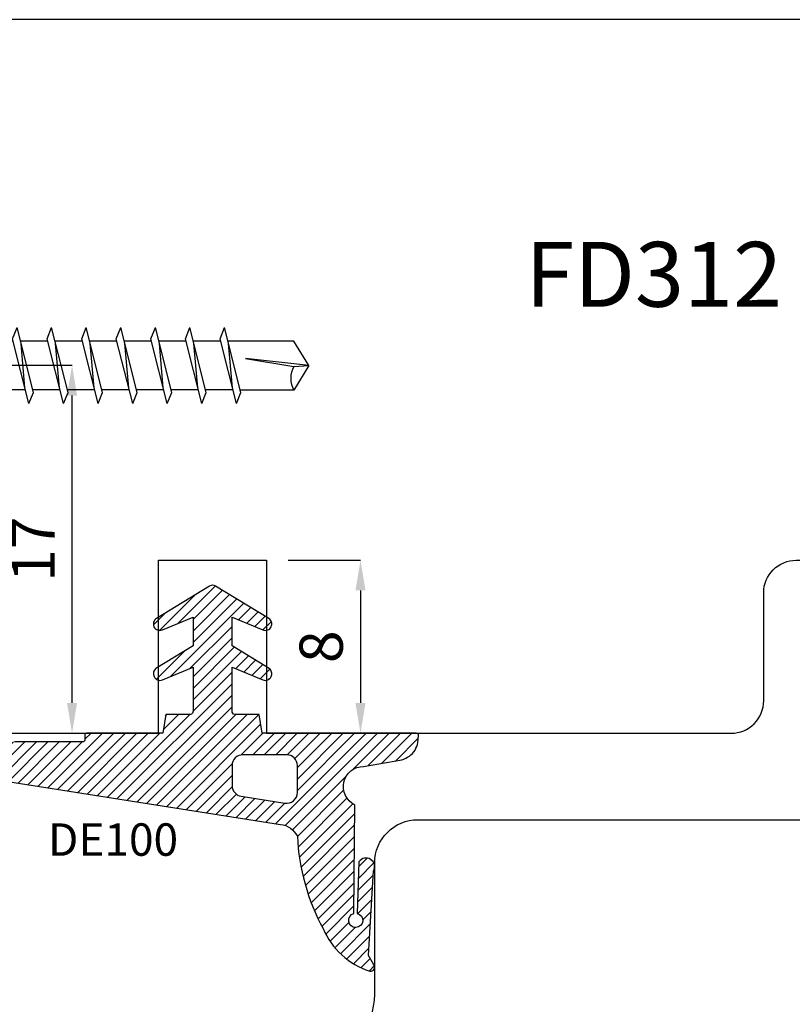
# Model space of a CAD drawing. Units: millimetres. Extents: x -790 to 54529, y -3476 to 749.
# Drawn here: x 873 to 909, y -2406 to -2360 of the extents above; entities that cross this region are included whole.
import ezdxf

# ---------------------------------------------------------------- set-up
doc = ezdxf.new("R2010")
doc.units = ezdxf.units.MM
doc.layers.get('0').update_dxf_attribs({"color": 252})
for name, color, linetype in [('Quote', 252, 'Continuous'), ('RETINO', 2, 'Continuous'), ('SEZ', 7, 'Continuous')]:
    doc.layers.add(name, color=color, linetype=linetype)
doc.styles.add('ROMANS', font='ARIALN.TTF', dxfattribs={"height": 2})
doc.dimstyles.new('z', dxfattribs={"dimtxt": 2, "dimasz": 1.4, "dimexe": 0, "dimexo": 1, "dimgap": 0.8, "dimtad": 1, "dimrnd": 0.5, "dimdsep": 46, "dimtxsty": 'ROMANS', "dimcen": -0.5, "dimclrd": 252, "dimclre": 252, "dimclrt": 3, "dimadec": 1, "dimazin": 2, "dimtp": 0.1, "dimtm": 0.2, "dimtfac": 0.5, "dimtmove": 0, "dimatfit": 3, "dimfxl": 0, "dimtolj": 1, "dimlwd": -1, "dimlwe": -1, "dimarcsym": 0})

# ---------------------------------------------------------------- blocks, each defined once
blk = doc.blocks.new('FD601_traversi')
at = {"layer": 'SEZ'}
blk.add_lwpolyline([(-37.60000000000127, -0.4580398915481965, -0.3659773818629462), (-35.10000000000048, -3.416079783097302), (-35.10000000000036, -9.5, 0.414213562373095), (-33.10000000000036, -11.5), (-14.20000000000255, -11.5), (-14.20000000000255, -9.299999999999272), (-12.20000000000073, -9.299999999999272), (-12.20000000000073, 1.818989403545856e-12)], format="xyb", dxfattribs=at)
at = {"style": 'ROMANS', "flags": 8}
blk.add_attdef('CODICE_ANTA_FD', (-2.304074970311831, 12.06910361440259), '', height=3, dxfattribs=at)
blk = doc.blocks.new('*D725')
at = {"color": 252, "transparency": 16777216}
for p, q in [((-60.99999999999889, -52.98456484740294), (-56.00353474483273, -52.98456484740294)), ((-56.00353474483273, -68.60000000000275), (-56.00353474483273, -54.38456484740293)), ((-60.99999999999889, -70.00000000000276), (-56.00353474483273, -70.00000000000276))]:
    blk.add_line(p, q, dxfattribs=at)
for points in [[(-56.23686807816607, -54.38456484740293), (-55.7702014114994, -54.38456484740293), (-56.00353474483273, -52.98456484740294)], [(-56.23686807816607, -68.60000000000275), (-55.7702014114994, -68.60000000000275), (-56.00353474483273, -70.00000000000276)]]:
    blk.add_solid(points, dxfattribs=at)
at = {"layer": 'DEFPOINTS', "color": 0, "transparency": 16777216}
for p in [(-61.99999999999889, -52.98456484740294), (-56.00353474483273, -52.98456484740294), (-61.99999999999889, -70.00000000000276)]:
    blk.add_point(p, dxfattribs=at)
at = {"color": 3, "transparency": 16777216, "insert": (-57.8076275142734, -61.49228242370282), "char_height": 2, "attachment_point": 5, "rotation": 90, "style": 'ROMANS'}
blk.add_mtext('\\A1;17', dxfattribs=at)
blk = doc.blocks.new('*D726')
at = {"color": 252, "transparency": 16777216}
for p, q in [((-45.99999999999888, -62.00000000000276), (-42.65664436596185, -62.00000000000276)), ((-42.65664436596185, -63.40000000000276), (-42.65664436596185, -68.60000000000275)), ((-45.99999999999888, -70.00000000000276), (-42.65664436596185, -70.00000000000276))]:
    blk.add_line(p, q, dxfattribs=at)
for points in [[(-42.88997769929519, -63.40000000000276), (-42.42331103262852, -63.40000000000276), (-42.65664436596185, -62.00000000000276)], [(-42.88997769929519, -68.60000000000275), (-42.42331103262852, -68.60000000000275), (-42.65664436596185, -70.00000000000276)]]:
    blk.add_solid(points, dxfattribs=at)
at = {"layer": 'DEFPOINTS', "color": 0, "transparency": 16777216}
for p in [(-46.99999999999888, -62.00000000000276), (-46.99999999999888, -70.00000000000276), (-42.65664436596185, -70.00000000000276)]:
    blk.add_point(p, dxfattribs=at)
at = {"color": 3, "transparency": 16777216, "insert": (-44.47779034140525, -66.00000000000273), "char_height": 2, "attachment_point": 5, "rotation": 90, "style": 'ROMANS'}
blk.add_mtext('\\A1;8', dxfattribs=at)
blk = doc.blocks.new('FD312')
at = {"layer": 'SEZ'}
blk.add_lwpolyline([(-7.5, 10), (8, 10), (8, 0), (0, 0), (0, -5), (8, -5), (8, -26.50000000000182, -0.4142135623732472), (6.499999999999091, -28.00000000000182), (1.500000000000909, -27.99999999999818, 0.4142135623732282), (0, -29.49999999999818), (0, -50.5, -0.4142135623730997), (-1.5, -52), (-60.5, -51.99999999999818, -0.4142135623730904), (-62, -50.49999999999818), (-62, -44), (-62, -44), (-61.99999999999818, -35.49999999999818, -0.4142135623730131), (-60.49999999999818, -34), (-25.00256566070311, -34), (-25.00256566070311, 10), (-10.5, 10), (-9, 8.5)], format="xyb", close=True, dxfattribs=at)
at = {"style": 'ROMANS', "flags": 8}
blk.add_attdef('CODICE_FD', (-17.93250619234004, -20.93698086389668), '', height=3, dxfattribs=at)
blk = doc.blocks.new('LVP106')
for p, q in [((-3.250000000003183, 34.99999999999955), (3.249999999996817, 34.99999999999997)), ((-3.250000000003183, 34.99999999999955), (-3.250000000003183, 34.79999999999973)), ((-3.250000000003183, 34.79999999999973), (-1.620000000002165, 33.16999999999966)), ((-3.250000000003183, 34.79999999999973), (3.249999999996817, 34.79999999999973)), ((3.249999999996817, 34.79999999999984), (1.61999999999739, 33.16999999999986)), ((3.249999999996817, 35), (3.249999999996817, 34.79999999999981)), ((-1.620000000002165, 33.16999999999966), (-1.237422537757993, 32.24637630199155)), ((-1.620000000002165, 33.16999999999966), (1.61999999999739, 33.16999999999986)), ((1.238201662421034, 32.24825727532927), (1.61999999999739, 33.16999999999986)), ((-1.237422537757993, 32.24637630199155), (1.238201662421034, 32.24825727532927)), ((-1.237422537757766, 32.24637630199044), (-1.237422537756629, 22.88947429590404)), ((1.238201662420806, 32.24825727532807), (1.238201662419669, 23.51501702895725)), ((-1.75689959682677, 22.75821241081412), (1.238201662419669, 23.51501702895718)), ((-1.237422537756174, 22.55085103287649), (1.75767872148981, 23.30765565101965)), ((1.238201662419669, 23.51501702895718), (1.75767872148981, 23.30765565101965)), ((-1.024269471542539, 22.94311327191847), (1.024269471537082, 23.12233720622927)), ((1.125, 21.88641314097962), (1.125, 23.14778987795226)), ((-1.75689959682677, 22.75821241081412), (-1.237422537756174, 22.55085103287649)), ((-1.125, 21.31788131402895), (-1.125, 22.57925805100133)), ((-1.75689959682677, 21.15821241081411), (1.238201662419669, 21.91501702895719)), ((1.238201662419669, 21.91501702895719), (1.75767872148981, 21.70765565101966)), ((-1.237422537756174, 20.95085103287648), (1.75767872148981, 21.70765565101966)), ((-1.024269471542539, 21.34311327191846), (1.024269471537082, 21.52233720622927)), ((1.125, 20.28641314097961), (1.125, 21.54778987795225)), ((-1.75689959682677, 21.15821241081411), (-1.237422537756174, 20.95085103287648)), ((-1.125, 19.71788131402894), (-1.125, 20.97925805100132)), ((-1.75689959682677, 19.55821241081411), (1.238201662419669, 20.31501702895718)), ((-1.237422537756174, 19.35085103287648), (1.75767872148981, 20.10765565101965)), ((1.238201662419669, 20.31501702895718), (1.75767872148981, 20.10765565101965)), ((-1.024269471542539, 19.74311327191847), (1.024269471537082, 19.92233720622927)), ((1.125, 18.68641314097962), (1.125, 19.94778987795226)), ((-1.75689959682677, 19.55821241081411), (-1.237422537756174, 19.35085103287648)), ((-1.125, 18.11788131402895), (-1.125, 19.37925805100132)), ((-1.75689959682677, 17.95821241081411), (1.238201662419669, 18.71501702895718)), ((1.238201662419669, 18.71501702895718), (1.75767872148981, 18.50765565101965)), ((-1.237422537756174, 17.75085103287648), (1.75767872148981, 18.50765565101965)), ((-1.024269471542539, 18.14311327191846), (1.024269471537082, 18.32233720622927)), ((1.125, 17.08641314097961), (1.125, 18.34778987795225)), ((-1.75689959682677, 17.95821241081411), (-1.237422537756174, 17.75085103287648)), ((-1.125, 16.51788131402894), (-1.125, 17.77925805100131)), ((-1.75689959682677, 16.35821241081411), (1.238201662419669, 17.11501702895718)), ((-1.237422537756174, 16.15085103287648), (1.75767872148981, 16.90765565101965)), ((1.238201662419669, 17.11501702895718), (1.75767872148981, 16.90765565101965)), ((-1.024269471542539, 16.54311327191846), (1.024269471537082, 16.72233720622926)), ((1.125, 15.48641314097961), (1.125, 16.74778987795226)), ((-1.75689959682677, 16.35821241081411), (-1.237422537756174, 16.15085103287648)), ((-1.125, 14.91788131402895), (-1.125, 16.17925805100132)), ((-1.75689959682677, 14.7582124108141), (1.238201662419669, 15.51501702895718)), ((1.238201662419669, 15.51501702895718), (1.75767872148981, 15.30765565101965)), ((-1.237422537756174, 14.55085103287647), (1.75767872148981, 15.30765565101965)), ((-1.024269471542539, 14.94311327191846), (1.024269471537082, 15.12233720622927)), ((1.125, 13.88641314097961), (1.125, 15.14778987795225)), ((-1.75689959682677, 14.7582124108141), (-1.237422537756174, 14.55085103287647)), ((-1.125, 13.31788131402894), (-1.125, 14.57925805100131)), ((-1.75689959682677, 13.15821241081411), (1.238201662419669, 13.91501702895717)), ((-1.237422537756174, 12.95085103287648), (1.75767872148981, 13.70765565101964)), ((1.238201662419669, 13.91501702895717), (1.75767872148981, 13.70765565101964)), ((-1.024269471542539, 13.34311327191846), (1.024269471537082, 13.52233720622926)), ((1.125, 12.28641314097961), (1.125, 13.54778987795225)), ((-1.75689959682677, 13.15821241081411), (-1.237422537756174, 12.95085103287648)), ((-1.125, 11.71788131402894), (-1.125, 12.97925805100132)), ((-1.75689959682677, 11.5582124108141), (1.238201662419669, 12.31501702895718)), ((1.238201662419669, 12.31501702895718), (1.75767872148981, 12.10765565101965)), ((-1.237422537756174, 11.35085103287647), (1.75767872148981, 12.10765565101965)), ((-1.024269471542539, 11.74311327191845), (1.024269471537082, 11.92233720622927)), ((1.125, 10.6864131409796), (1.125, 11.94778987795225)), ((-1.75689959682677, 11.5582124108141), (-1.237422537756174, 11.35085103287647)), ((-1.125, 10.11788131402893), (-1.125, 11.37925805100131)), ((-1.75689959682677, 9.958212410814106), (1.238201662419669, 10.71501702895717)), ((-1.237422537756174, 9.750851032876476), (1.75767872148981, 10.50765565101964)), ((1.238201662419669, 10.71501702895717), (1.75767872148981, 10.50765565101964)), ((-1.024269471542539, 10.14311327191846), (1.024269471537082, 10.32233720622926)), ((1.125, 9.086413140979609), (1.125, 10.34778987795225)), ((-1.75689959682677, 9.958212410814106), (-1.237422537756174, 9.750851032876476)), ((-1.125, 8.51788131402894), (-1.125, 9.779258051001314)), ((-1.75689959682677, 8.358212410814097), (1.238201662419669, 9.115017028957176)), ((1.238201662419669, 9.115017028957176), (1.75767872148981, 8.907655651019645)), ((-1.237422537756174, 8.150851032876467), (1.75767872148981, 8.907655651019645)), ((-1.024269471542539, 8.54311327191845), (1.024269471537082, 8.722337206229263)), ((1.127457235088741, 5.694814674068475), (1.127457235088059, 8.74841077410948)), ((-1.75689959682677, 8.358212410814097), (-1.237422537756174, 8.150851032876467)), ((-1.127457235093289, 5.694814674070876), (-1.127457235094425, 8.178637154842498)), ((0.3247702793960343, 7.930770178044526), (-0.04429812404123368, 5.70454380138014)), ((0, 5), (0.3247702793960343, 7.930770178044526)), ((0, 5), (-1.127457235093289, 5.694814674070876)), ((-0.04429812404123368, 5.70454380138014), (0, 5)), ((0, 5), (1.127457235088741, 5.694814674068475))]:
    blk.add_line(p, q)
blk.add_arc((-0.5775991731688919, 4.778020043944601), 1.069044565063639, 60.07554917259458, 120.9537048619818)
blk = doc.blocks.new('LC62')
at = {"layer": 'Quote'}
for p, q in [((-4.5, -7.999999999975444), (-4.5, 8.000000000025466)), ((0, 8.000000000025466), (-4.5, 8.000000000025466)), ((0, -7.999999999975444), (0, 7.999999999974534)), ((-12.73627538239998, 4.813107307175414), (-7.631992081000135, 7.549999999975626)), ((-12.61576006409996, 4.700374327375357), (-7.526709385099821, 7.429099359775137)), ((-6.978877078599908, 6.799999999975626), (-7.631992081000135, 7.549999999975626)), ((-4.5, 7.599999999974898), (-4.660431375999906, 7.58596407337518)), ((-4.660431375999906, 5.991592147875053), (-4.660431375999906, 7.58596407337518)), ((-6.600000000000364, 5.400675504674837), (-6.978877078599908, 6.799999999975626)), ((-4.5, 5.999999999975444), (-6.600000000000364, 5.889943663475606)), ((-6.600000000000364, 4.110056336475282), (-6.600000000000364, 5.889943663475606)), ((-6.600000000000364, 4.792341637175014), (-12.61576006409996, 3.014098012475188)), ((-12.61576006409996, 3.014098012475188), (-12.61576006409996, 4.700374327375357)), ((-13, -4.372455581024951), (-13, 4.372455581074973)), ((-6.600000000000364, 4.437939694375018), (-12.52616797809969, 2.686179266174804)), ((-4.5, 3.999999999975444), (-6.600000000000364, 4.110056336475282)), ((-6.245525751800415, 4.091479128374885), (-5.949999999999818, 2.999999999975444)), ((-4.5, 2.999999999975444), (-5.949999999999818, 2.999999999975444)), ((-13, 2.686179266174804), (-12.52616797809969, 2.68617926587558)), ((-13, 2.438048352175429), (-12.52616797110022, 2.438048352575606)), ((-12.52616797110022, 2.438048352774786), (-12.52616797809969, 2.686179266174804)), ((-12.53487825420052, -2.037210629125184), (-12.53487825420052, 2.037210629175206)), ((-13, -2.438048352124497), (-12.52616796370057, -2.438048353224985)), ((-13, -2.686179266124782), (-12.52616797809969, -2.686179266124782)), ((-12.52616797809969, -2.686179266124782), (-12.52616797110022, -2.438048352824808)), ((-12.52616797809969, -2.686179266124782), (-6.600000000000364, -4.437939694324996)), ((-12.61576006409996, -3.014098012425166), (-6.600000000000364, -4.792341637124991)), ((-12.61576006409996, -4.700374327324425), (-12.61576006409996, -3.014098012425166)), ((-6.245525751800415, -4.091479128324863), (-5.949999999999818, -3.000000000024556)), ((-4.5, -3.000000000024556), (-5.949999999999818, -3.000000000024556)), ((-4.5, -4.000000000024556), (-6.600000000000364, -4.110056336524394)), ((-6.600000000000364, -5.889943663524718), (-6.600000000000364, -4.110056336524394)), ((-7.631992081000135, -7.550000000024738), (-12.73627538239998, -4.813107307124483)), ((-7.526709385099821, -7.429099359725114), (-12.61576006409996, -4.700374327324425)), ((-6.978877078599908, -6.800000000024738), (-6.600000000000364, -5.400675504624814)), ((-4.5, -6.000000000024556), (-6.600000000000364, -5.889943663524718)), ((-4.660431375999906, -7.585964073325158), (-4.660431375999906, -5.991592147825031)), ((-7.631992081000135, -7.550000000024738), (-6.978877078599908, -6.800000000024738)), ((-4.660431375999906, -7.585964073325158), (-4.5, -7.60000000002492)), ((0, -7.999999999975444), (-4.5, -7.999999999975444))]:
    blk.add_line(p, q, dxfattribs=at)
for centre, radius, start, end in [((-3.050000000000182, 6.39999999997508), 2, 143.6310906276984, 192.3400908541301), ((-12.5, 4.372455581074973), 0.5, 118.1999999999799, 180), ((-12.5, -4.372455581024951), 0.5, 180, 241.8000000000201), ((-3.050000000000182, -6.400000000025102), 2, 167.6599091458699, 216.3689093723016)]:
    blk.add_arc(centre, radius, start, end, dxfattribs=at)
for points, start_tangent, end_tangent in [([(-13, 4.372455581074973), (-12.98222911760058, 4.461523259575188), (-12.93015901309991, 4.544283218275268), (-12.84749879840001, 4.614818075375297), (-12.74012362500071, 4.668117076174894), (-12.61576006409996, 4.700374327375357)], (0, 1), (0.9873728603414906, 0.1584134926736466)), ([(-12.61576006409996, 4.700374327375357), (-12.65691042920025, 4.753449825675489), (-12.69165959200018, 4.790810214075464), (-12.71844851280002, 4.810990889274763), (-12.73627538239998, 4.813107307175414)], (-0.5885722288143254, 0.8084446372316028), (-0.8813034234344593, -0.4725508182647683)), ([(-13, 2.686179266174804), (-12.98223149139994, 2.775241103275221), (-12.93018884310004, 2.857972959075596), (-12.84754178159983, 2.92851374757538), (-12.74019005510036, 2.981816236675513), (-12.61576006409996, 3.014098012475188)], (0, 1), (0.9873728603227024, 0.1584134927907507)), ([(-12.52616797809969, 2.686179266174804), (-12.55216025290065, 2.7759183086755), (-12.57630943690037, 2.862486790175353), (-12.59775399699993, 2.942828570875463), (-12.61576006409996, 3.014098012475188)], (-0.282757932795739, 0.9591913007534423), (-0.2367223968770203, 0.9715773293036425)), ([(-4.5, 2.867533539675605), (-7.172315646400421, 2.726426568675379), (-9.847710287500377, 2.58337158127506), (-12.52616797110022, 2.438048352774786)], (-0.9986245765649316, -0.05243047854551117), (-0.9985074945996076, -0.05461486270617709)), ([(-12.53487827500066, 2.037210641675301), (-12.53257142880011, 2.166299690275082), (-12.52964611890002, 2.30095975817494), (-12.52616796290022, 2.438048353074919)], (0.01582318462687105, 0.9998748055773102), (0.02717245417168968, 0.9996307606983128)), ([(-4.5, 2.436440862375093), (-7.17521285139992, 2.304526793574951), (-9.85351122820066, 2.171513051975126), (-12.53487825420052, 2.037210629175206)], (-0.9987942164135512, -0.04909290436346872), (-0.998735966765986, -0.05026398997305478)), ([(-13, 1.837506475775626), (-12.97763872339965, 1.896705392775402), (-12.91255551930044, 1.95060895957522), (-12.81057232179955, 1.994395984575021), (-12.68081117690053, 2.024150237574759), (-12.53487827269964, 2.03721062857494)], (8.376372929730044e-08, 0.9999999999999966), (0.9996082980125701, 0.02798661366462536)), ([(-13, -1.837506475824739), (-12.97763965940067, -1.896704182225221), (-12.91255805659966, -1.95060747572461), (-12.81057557060012, -1.994394953424489), (-12.68081348539999, -2.024149879024662), (-12.53487825420052, -2.037210629624497)], (8.376371829825936e-08, -0.9999999999999966), (0.9996082982974204, -0.02798660349051933)), ([(-12.52616796290022, -2.438048353024897), (-12.52964611989955, -2.300959700124622), (-12.53257143009978, -2.16629962922525), (-12.53487827500066, -2.03721064162437)], (-0.02717243172714087, 0.9996307613084113), (-0.01582319709856878, 0.9998748053799436)), ([(-12.53487825420052, -2.037210629125184), (-9.853508730299836, -2.171513176524968), (-7.17521035360005, -2.304526917125258), (-4.5, -2.436440862325071)], (0.9987359667666101, -0.05026398996065579), (0.9987942164141604, -0.04909290435106826)), ([(-13, -2.686179266124782), (-12.98223150180002, -2.775241077924875), (-12.93018879920055, -2.857973009025045), (-12.84754174820046, -2.928513769325036), (-12.74019015900012, -2.981816198224806), (-12.6157600642, -3.014098012425166)], (0, -1), (0.9873728603181031, -0.1584134928194178)), ([(-12.61576006409996, -3.014098012425166), (-12.59775399699993, -2.942828570824531), (-12.57630943690037, -2.862486790224466), (-12.55216025290065, -2.775918308624568), (-12.52616797809969, -2.686179266124782)], (0.2367223968770203, 0.9715773293036425), (0.282757932795739, 0.9591913007534423)), ([(-12.52616797110022, -2.438048352824808), (-9.847707795200222, -2.583371715524663), (-7.172313154000221, -2.726426701025048), (-4.5, -2.867533539624674)], (0.9985074946002862, -0.05461486269377278), (0.9986245765649315, -0.05243047854551116)), ([(-13, -4.372455581024951), (-12.9822291172004, -4.461523260724789), (-12.93015902610023, -4.544283203425039), (-12.84749881219977, -4.614818066324915), (-12.74012361150017, -4.668117081124365), (-12.61576006409996, -4.700374327324425)], (0, -1), (0.9873728603460898, -0.1584134926449795)), ([(-12.73627538239998, -4.813107307124483), (-12.71844851280002, -4.810990889324785), (-12.69165959200018, -4.790810214024532), (-12.65691042920025, -4.753449825624557), (-12.61576006409996, -4.700374327324425)], (0.8813034234344593, -0.4725508182647683), (0.5885722288143254, 0.8084446372316028))]:
    blk.add_spline(points, degree=3, dxfattribs=dict(at, start_tangent=start_tangent, end_tangent=end_tangent))
at = {"rotation": 90}
blk.add_blockref('LVP106', (21.96023643083709, 4.911271389573812e-11), dxfattribs=at)
at = {"layer": 'Quote', "style": 'ROMANS'}
blk.add_text('LC62', height=1.5, rotation=90, dxfattribs=at).set_placement((-1.312540507791709, -6.565800494036921))
blk = doc.blocks.new('Nodo2')
h = blk.add_hatch()
h.set_pattern_fill('ANSI31', color=256, scale=3, style=0)
h.set_pattern_definition([(45, (-5323.396611705619, -474.4599442250037), (-0.2651650429449553, 0.2651650429449554), [])])
edge = h.paths.add_edge_path(flags=16)
edge.add_line((-48.175908616058, -72.91836199176305), (-46.15680140535255, -73.23635364567508))
edge.add_arc((-46.07901457960536, -72.74244149787921), 0.5000000000001519, 261.0499323356398, 360.0000000000651)
edge.add_line((-45.5790145796052, -72.74244149787864), (-45.57901457960611, -71.50000000000273))
edge.add_arc((-46.0790145796061, -71.50000000000273), 0.4999999999999929, 0, 90.00000000000081)
edge.add_line((-46.07901457960611, -71.00000000000273), (-48.09812179031064, -71.00000000000273))
edge.add_arc((-48.09812179031064, -71.50000000000273), 0.5, 90.00000000000081, 180)
edge.add_line((-48.59812179031064, -71.50000000000273), (-48.59812179031064, -72.42444984396661))
edge.add_arc((-48.09812179031007, -72.42444984396687), 0.5000000000005684, 179.9999999999707, 261.0499323355633)
edge = h.paths.add_edge_path()
edge.add_line((-65.4031128853901, -70.20019119792687), (-66.90375322556224, -70.20036682001137))
edge.add_arc((-66.90381174127634, -69.7003668234355), 0.4999999999999549, 180.000000000013, 270.00670540692175, ccw=False)
edge.add_line((-67.40381174127629, -69.70036682343562), (-67.40381174127629, -69.38516476021232))
edge.add_arc((-67.60381174127735, -69.38516476021266), 0.2000000000010687, 9.770663981403715e-11, 89.9999999999023)
edge.add_line((-67.60381174127701, -69.18516476021159), (-67.7146714758253, -69.18516476021159))
edge.add_arc((-67.67063516285475, -69.74304910575876), 0.5596196385641137, 94.51325480928293, 129.4096590184504)
edge.add_arc((-67.72323862254967, -69.67903061262362), 0.4767613774481046, 129.409659018217, 180.0000000001605)
edge.add_line((-68.19999999999777, -69.67903061262496), (-68.19999999999777, -69.92323194063738))
edge.add_arc((-67.19999999999747, -69.92323194063736), 1.000000000000298, 180.0000000000008, 263.5933639571799)
edge.add_line((-67.31158403044788, -70.91698694271236), (-46.36190216495629, -74.21637785668554))
edge.add_arc((-46.47348619540617, -75.21013285875989), 0.9999999999996166, 26.55935902783881, 83.59336395720578, ccw=False)
edge.add_arc((-35.51442969658564, -74.26602936589919), 10.07684756029422, 182.8269100301487, 208.266633223038)
edge.add_arc((-41.1105085697077, -77.61521228149158), 3.574572861775415, 203.4581692775763, 251.7519968676218)
edge.add_arc((-42.19999999999679, -80.81225515502773), 0.199999999999739, 261.4260666759241, 402.1169448312414)
edge.add_line((-42.05164449309973, -80.67812595025407), (-42.2919899941578, -80.28959979380761))
edge.add_line((-42.2919899941578, -80.28959979380761), (-42.05098317056559, -76.36871786961274))
edge.add_arc((-42.39999999999855, -76.17330227971988), 0.400000000000765, 330.7554022184613, 504.8743862618649)
edge.add_line((-42.7271570331975, -75.94315390229985), (-42.80819784233313, -78.33704350561766))
edge.add_arc((-42.8776486861715, -78.65871764338533), 0.329086114289918, -255.0280448811087, 77.81660325397468, ccw=False)
edge.add_line((-42.96266683889075, -78.3408032141333), (-42.92076212332245, -73.3107850270635))
edge.add_arc((-42.51620455748055, -72.4708015315971), 0.9323299291215912, 90.0000000000515, 244.2833426196848, ccw=False)
edge.add_line((-42.51620455748139, -71.53847160247551), (-40.7408080173534, -71.22561678387774))
edge.add_arc((-40.99528115502832, -70.2462053285152), 1.011930519696626, 284.5646900096049, 328.2972787809321)
edge.add_arc((-40.85370700634969, -70.31607122498791), 0.8548966921672789, 327.2947329011373, 352.0323644820282)
edge.add_line((-40.00706303801667, -70.43457162652248), (-39.96670552399678, -70.10429748695697))
edge.add_arc((-40.05978225012995, -70.09292407066314), 0.09376903297923898, 353.0333371936545, 396.3718995545631)
edge.add_arc((-40.08315949324697, -70.14964114518759), 0.1496454088867983, 48.64268164087035, 89.56748578918734)
edge.add_line((-40.08202986115589, -70.00000000000273), (-42.19999999999777, -70.00000000000273))
edge.add_line((-42.19999999999777, -70.00000000000273), (-47.19999999999595, -70.00000000000273))
edge.add_line((-47.19999999999595, -70.00000000000273), (-47.35239999999771, -69.13640000000214))
edge.add_line((-47.35239999999771, -69.13640000000214), (-48.47438548817786, -69.13640000000214))
edge.add_arc((-48.44754354835889, -68.9878280472001), 0.1509771999099801, 175.8337896345903, 259.7590544243802, ccw=False)
edge.add_line((-48.59812179031064, -68.9768595494279), (-48.59835477225147, -66.95200000000204))
edge.add_line((-48.59835477225147, -66.95200000000204), (-47.175954772252, -67.53620000000228))
edge.add_arc((-47.06634715931499, -67.26932929024716), 0.2885026941623837, 247.6713436216371, 292.7226813770366)
edge.add_arc((-47.07506229697383, -67.24851822752292), 0.31106491825764, 292.7226813778921, 334.2211428394169)
edge.add_arc((-47.08863750325816, -67.24196189537771), 0.3261404519749042, 334.2211428391193, 372.1269751638531)
edge.add_arc((-47.02053680553928, -67.22732883168241), 0.256485361831329, 12.12697516341455, 55.97864742944147)
edge.add_line((-46.87703277769629, -67.01474629517816), (-48.59835477225147, -65.96140000000287))
edge.add_line((-48.59835477225147, -65.96140000000287), (-48.5985877541932, -64.6404574289636))
edge.add_line((-48.5985877541932, -64.6404574289636), (-47.17618775419282, -65.22465742896384))
edge.add_arc((-47.06202547539336, -64.934497866892), 0.3118101944491344, 248.5230141522749, 290.2574199636229)
edge.add_arc((-47.04527946691768, -64.95469663420155), 0.2871949866898152, 288.5181761814147, 334.9178995081906)
edge.add_arc((-47.09488648932589, -64.94675451075118), 0.3357761136070929, 337.2795071303398, 374.6373040861289)
edge.add_arc((-47.04963967507609, -64.93723476606446), 0.2896006907532748, 15.07712785798555, 58.14291261398822)
edge.add_line((-46.89678775419338, -64.69125742896358), (-49.36035477225209, -63.19280000000253))
edge.add_arc((-49.49999999999799, -63.42753147720387), 0.2731293759765219, 59.25096020781912, 120.6904932760261)
edge.add_line((-49.63940529933984, -63.19265742896368), (-52.10320529934029, -64.69125742896358))
edge.add_arc((-51.95035337845652, -64.93723476606675), 0.2896006907557796, 121.857087385952, 164.9228721416791)
edge.add_arc((-51.90510656421458, -64.94675451075105), 0.3357761136013594, 165.3626959136382, 202.7204928699254)
edge.add_arc((-51.95471358661455, -64.95469663419911), 0.287194986692594, 205.0821004918878, 251.4818238184673)
edge.add_arc((-51.93796757813986, -64.93449786689078), 0.3118101944504372, 249.7425800363765, 291.4769858477206)
edge.add_line((-51.82380529933994, -65.22465742896384), (-50.40140529933956, -64.6404574289636))
edge.add_line((-50.40140529933956, -64.6404574289636), (-50.40163828128129, -65.96140000000287))
edge.add_line((-50.40163828128129, -65.96140000000287), (-52.12296027583648, -67.01474629517816))
edge.add_arc((-51.97945624799308, -67.22732883168413), 0.2564853618329785, 124.0213525704186, 167.8730248362716)
edge.add_arc((-51.91135555027402, -67.2419618953782), 0.3261404519764629, 167.873024836119, 205.7788571604769)
edge.add_arc((-51.92493075656012, -67.24851822751991), 0.3110649182591167, 205.7788571608818, 247.2773186224604)
edge.add_arc((-51.93364589421667, -67.26932929024724), 0.2885026941618889, 247.2773186226853, 292.328656378167)
edge.add_line((-51.82403828128076, -67.53620000000228), (-50.40163828128129, -66.95200000000204))
edge.add_line((-50.40163828128129, -66.95200000000204), (-50.40187126322212, -68.9768595494279))
edge.add_arc((-50.55244950517553, -68.9878280471988), 0.1509771999115443, -79.7590544238492, 4.166210364874587, ccw=False)
edge.add_line((-50.5256075653549, -69.13640000000214), (-51.67036098267249, -69.13640000000214))
edge.add_line((-51.67036098267249, -69.13640000000214), (-51.79999999999723, -70.00000000000273))
edge.add_line((-51.79999999999723, -70.00000000000273), (-55.32773327272093, -70.00000000000273))
edge.add_arc((-55.31881211242179, -70.08329623337139), 0.08377260646827672, 96.11316681745424, 131.6936933041375)
edge.add_arc((-55.3186132527394, -70.08857590905345), 0.08791163040403287, 129.5011671671892, 171.4802797250773)
edge.add_line((-55.40555477225257, -70.07555181810494), (-55.40555477225257, -70.29624795189193))
edge.add_arc((-55.51350340274769, -70.29841096432222), 0.1079702989184813, -91.10599299826907, 1.1479061903875163, ccw=False)
edge.add_line((-55.5155874476784, -70.40636114822792), (-58.66074289563562, -70.40636114822792))
edge.add_arc((-58.66282694056583, -70.29841096432084), 0.1079702989198568, 178.8520938103589, 271.10599299799117, ccw=False)
edge.add_line((-58.77077557106236, -70.29624795189193), (-58.77077557106236, -70.07555181810494))
edge.add_arc((-58.85771709057471, -70.0885759090541), 0.08791163040331154, 8.519720275423673, 50.49883283311925)
edge.add_arc((-58.85751823089464, -70.08329623337204), 0.08377260646908637, 48.30630669498047, 83.88683318157379)
edge.add_line((-58.848597070594, -70.00000000000273), (-61.90973723895854, -70.00000000000273))
edge.add_arc((-61.90973723895854, -69.50000000000273), 0.5, 180, 270, ccw=False)
edge.add_line((-62.40973723895854, -69.50000000000273), (-62.40973723895854, -67.98516476021359))
edge.add_line((-62.40973723895854, -67.98516476021359), (-61.68085448098623, -67.98516476021359))
edge.add_arc((-61.69084739179493, -67.79255833470947), 0.1928654800940445, 272.9699876829318, 332.4441013640056)
edge.add_arc((-61.71330842002153, -67.79190054315764), 0.2133084200247249, 335.0794066478799, 378.1653067349961)
edge.add_line((-61.51063107838286, -67.72539958647485), (-62.40973723895854, -65.97856476021389))
edge.add_line((-62.40973723895854, -65.97856476021389), (-61.65403028400374, -65.97856476021389))
edge.add_arc((-61.6762837614807, -65.81204571846729), 0.167999430130053, 277.611863448418, 339.1769312613212)
edge.add_arc((-61.74763596675861, -65.78592704860169), 0.2439777049066101, 339.4004649135497, 394.3211802126792)
edge.add_line((-61.54613723895886, -65.64836476021355), (-63.26490964856725, -63.7342773040582))
edge.add_arc((-63.63693400433181, -64.06833999086604), 0.4999999999993029, 41.922544600478, 138.077455399522)
edge.add_line((-64.00895836009636, -63.7342773040582), (-65.72773076970566, -65.64836476021355))
edge.add_arc((-65.5262320419103, -65.78592704860081), 0.2439777049024874, 145.6788197869102, 200.5995350868068)
edge.add_arc((-65.59758424718301, -65.81204571846679), 0.1679994301306569, 200.8230687384492, 262.3881365513307)
edge.add_line((-65.61983772466078, -65.97856476021389), (-64.99999999999704, -65.97856476021389))
edge.add_line((-64.99999999999704, -65.97856476021389), (-64.99999999999523, -69.79703113289452))
edge.add_arc((-64.7999999999962, -69.79703113289536), 0.1999999999990223, 179.9999999997598, 243.6122000805865)
edge.add_arc((-65.00000000035045, -70.20014402069353), 0.2500000005017455, -153.60549456424258, 63.6121999716014, ccw=False)
edge.add_arc((-65.40308947910316, -70.40019119655844), 0.2000000000012029, 26.39450532653547, 90.00670540729463)
edge = h.paths.add_edge_path(flags=16)
edge.add_arc((-63.70486861947779, -65.48212362332652), 0.4951313805190694, 0, 180, ccw=False)
edge.add_line((-63.20973723895872, -65.48212362332652), (-63.20973723895872, -67.99622582284883))
edge.add_arc((-63.70486861947779, -67.99622582284886), 0.4951313805190694, -180.00000000000318, 3.296918293926865e-12, ccw=False)
edge.add_line((-64.19999999999686, -67.99622582284883), (-64.19999999999686, -65.48212362332652))
at = {"layer": 'RETINO'}
blk.add_lwpolyline([(-67.31158403044788, -70.91698694271236), (-46.36190216495629, -74.21637785668554, -0.2541255970133275), (-45.5790145796052, -74.76300812389763, 0.111459889157705), (-44.38964638102311, -79.03817621587041, 0.2138969164443414), (-42.22981709878491, -81.0100200169718, 0.7047095724254521), (-42.05164449309973, -80.67812595025407), (-42.2919899941578, -80.28959979380761), (-42.05098317056559, -76.36871786961274, 0.9499517453355102), (-42.7271570331975, -75.94315390229985), (-42.80819784233313, -78.33704350561766, -8.400170621280628), (-42.96266683889075, -78.3408032141333), (-42.92076212332245, -73.3107850270635, -0.7974564595034743), (-42.51620455748139, -71.53847160247551), (-40.7408080173534, -71.22561678387774, 0.1931696954732353), (-40.13434468249739, -70.77798701958727, 0.1083594273364132), (-40.00706303801667, -70.43457162652248), (-39.96670552399678, -70.10429748695697, 0.1913868677100229), (-39.98428085568662, -70.03731677812902, 0.1804906449886911), (-40.08202986115589, -70.00000000000273), (-42.19999999999777, -70.00000000000273), (-47.19999999999595, -70.00000000000273), (-47.35239999999771, -69.13640000000214), (-48.47438548817786, -69.13640000000214, -0.3834899375258912), (-48.59812179031064, -68.9768595494279), (-48.59835477225147, -66.95200000000204), (-47.175954772252, -67.53620000000228, 0.1991452439157381), (-46.95490687387496, -67.53543992009872, 0.1830764124180649), (-46.79495477225259, -67.38380000000234, 0.1669202478929181), (-46.7697750584864, -67.17344667277303, 0.193708738014502), (-46.87703277769629, -67.01474629517816), (-48.59835477225147, -65.96140000000287), (-48.5985877541932, -64.6404574289636), (-47.17618775419282, -65.22465742896384, 0.1841406205839398), (-46.95406476498897, -65.22702151101566, 0.2052692622059014), (-46.78516660072796, -65.0764433270615, 0.1644633424390818), (-46.77000804042723, -64.86190410173458, 0.1901533349106773), (-46.89678775419338, -64.69125742896358), (-49.36035477225209, -63.19280000000253, 0.2746927447709242), (-49.63940529933984, -63.19265742896368), (-52.10320529934029, -64.69125742896358, 0.1901533349094341), (-52.22998501310735, -64.86190410173458, 0.1644633424413115), (-52.21482645280662, -65.07644332706059, 0.2052692622050046), (-52.0459282885447, -65.22702151101566, 0.1841406205839231), (-51.82380529933994, -65.22465742896384), (-50.40140529933956, -64.6404574289636), (-50.40163828128129, -65.96140000000287), (-52.12296027583648, -67.01474629517816, 0.1937087380137182), (-52.23021799504727, -67.17344667277303, 0.1669202478912307), (-52.20503828128199, -67.38380000000143, 0.1830764124183074), (-52.0450861796578, -67.53543992009782, 0.199145243916109), (-51.82403828128076, -67.53620000000228), (-50.40163828128129, -66.95200000000204), (-50.40187126322212, -68.9768595494279, -0.3834899375205784), (-50.5256075653549, -69.13640000000214), (-51.67036098267249, -69.13640000000214), (-51.79999999999723, -70.00000000000273), (-55.32773327272093, -70.00000000000273, 0.1565087692944869), (-55.37453330799303, -70.02074227299636, 0.1852447772001898), (-55.40555477225257, -70.07555181810494), (-55.40555477225257, -70.29624795189193, -0.4257828861858787), (-55.5155874476784, -70.40636114822792), (-58.66074289563562, -70.40636114822792, -0.4257828861805801)], format="xyb", dxfattribs=at)
blk.add_lwpolyline([(-48.175908616058, -72.91836199176305), (-46.15680140535255, -73.23635364567508, 0.4607421666262588), (-45.5790145796052, -72.74244149787864), (-45.57901457960611, -71.50000000000273, 0.4142135623731034), (-46.07901457960611, -71.00000000000273), (-48.09812179031064, -71.00000000000273, 0.4142135623730883), (-48.59812179031064, -71.50000000000273), (-48.59812179031064, -72.42444984396661, 0.369167020501193)], format="xyb", close=True, dxfattribs=at)
ref = blk.add_blockref('FD312', (-51.99999999999795, -62.00000000000091), dxfattribs=dict(xscale=-1, rotation=90))
ref.add_attrib('CODICE_FD', 'FD312', (-35.03296749015817, -50.27669424566724), dxfattribs={"height": 3, "style": 'ROMANS'})
blk.add_blockref('LC62', (-61.99999999999795, -53.00000000000001))
at = {"xscale": -1, "rotation": 180}
blk.add_blockref('FD601_traversi', (-6.899999999995771, -85.50000000000091), dxfattribs=at)
at = {"layer": 'Quote', "style": 'ROMANS'}
blk.add_text('DE100', height=1.5, dxfattribs=at).set_placement((-57.11736945589178, -75.67011762890024))
for base, p1, p2, picture, middle in [((-56.00353474483273, -52.98456484740294), (-61.99999999999886, -70.00000000000273), (-61.99999999999886, -52.98456484740291), '*D725', (-57.8076275142734, -61.49228242370282)), ((-42.65664436596185, -70.00000000000276), (-46.99999999999886, -62.00000000000273), (-46.99999999999886, -70.00000000000273), '*D726', (-44.47779034140525, -66.00000000000273))]:
    dim = blk.add_linear_dim(base=base, p1=p1, p2=p2, angle=270, dimstyle='z')
    dim.commit()
    dim.dimension.update_dxf_attribs({"geometry": picture, "text_midpoint": middle})

msp = doc.modelspace()

# ---------------------------------------------------------------- block references
at = {"layer": 'Quote'}
msp.add_blockref('Nodo2', (931.658108151391, -2323.354373087563), dxfattribs=at)

doc.saveas('drawing.dxf')
